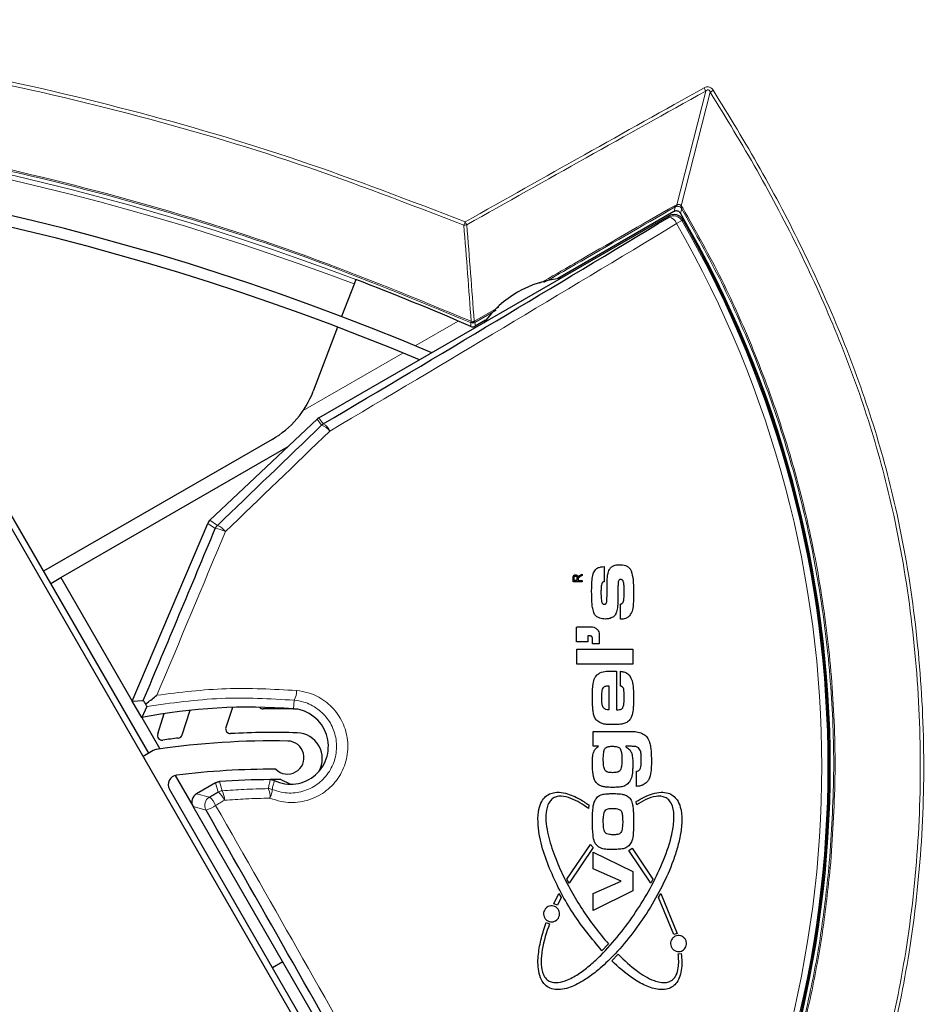
# Model space of a CAD drawing. Units: millimetres. Extents: x 13 to 200, y 14 to 256.
# Drawn here: x 64 to 69, y 219 to 224 of the extents above; entities that cross this region are included whole.
import ezdxf

# ---------------------------------------------------------------- set-up
doc = ezdxf.new("R2010")
doc.units = ezdxf.units.MM

msp = doc.modelspace()

# ---------------------------------------------------------------- linework, layer by layer
at = {"color": 7, "linetype": 'Continuous', "lineweight": 0}
for p, q in [((67.5894, 222.9635), (67.7428, 223.5662)), ((67.7674, 223.5598), (67.6139, 222.9572)), ((67.5783, 222.9588), (67.5894, 222.9635)), ((67.6139, 222.9572), (67.6218, 222.9471)), ((67.6172, 222.8798), (67.589, 222.8636)), ((66.5178, 222.347), (66.6474, 222.4218)), ((66.6335, 222.4053), (66.5212, 222.3405)), ((66.2052, 222.2162), (66.4328, 222.3476)), ((66.4987, 222.3392), (66.4977, 222.3397)), ((66.5168, 222.3474), (66.5178, 222.347)), ((65.611, 221.8731), (66.1398, 222.1784)), ((65.7087, 221.7958), (65.685, 221.8277)), ((65.6943, 221.8346), (65.718, 221.8028)), ((65.1176, 221.2924), (65.1571, 221.2648)), ((65.1454, 221.248), (65.1059, 221.2756)), ((65.5637, 220.3395), (65.5601, 220.2937)), ((65.0469, 219.8442), (65.1152, 219.8259)), ((65.0969, 219.7577), (65.0286, 219.776))]:
    msp.add_line(p, q, dxfattribs=at)
at = {"color": 7, "linetype": 'Continuous', "lineweight": 30}
for p, q in [((67.575, 222.9275), (66.9601, 222.5725)), ((65.6943, 221.8346), (67.5513, 222.9067)), ((67.6195, 222.8884), (67.6248, 222.8914)), ((66.1313, 217.6733), (63.2421, 222.6776)), ((64.7932, 220.0586), (63.3082, 222.6308)), ((65.8808, 222.5439), (65.8152, 222.3717)), ((65.8897, 222.5673), (65.8808, 222.5439)), ((65.8897, 222.5673), (65.8898, 222.5677)), ((66.5774, 222.3515), (66.5224, 222.3197)), ((65.7939, 222.3156), (65.6645, 221.9759)), ((65.1176, 221.2924), (65.685, 221.8277)), ((65.4472, 221.7208), (64.237, 221.0221)), ((64.3286, 220.9884), (65.5315, 221.6829)), ((64.7063, 220.3342), (65.1059, 221.2756)), ((67.2048, 221.047), (67.2048, 220.967)), ((64.2745, 220.9571), (64.3286, 220.9884)), ((64.3286, 220.9884), (64.7063, 220.3342)), ((67.0406, 220.9669), (67.0406, 220.9875)), ((67.0461, 220.9736), (67.0461, 220.9878)), ((67.0614, 220.9863), (67.0614, 220.9736)), ((67.0669, 220.9805), (67.0669, 220.9736)), ((67.0751, 220.9996), (67.0882, 221.0074)), ((67.0882, 220.9997), (67.0782, 220.9938)), ((67.0882, 221.0074), (67.0882, 220.9997)), ((67.0882, 220.9669), (67.0406, 220.9669)), ((67.0614, 220.9736), (67.0461, 220.9736)), ((67.0669, 220.9736), (67.0882, 220.9736)), ((67.0882, 220.9736), (67.0882, 220.9669)), ((67.2911, 220.768), (67.2911, 220.8481)), ((67.0581, 220.6493), (67.0581, 220.7219)), ((67.0642, 220.728), (67.1369, 220.728)), ((67.1187, 220.6798), (67.1187, 220.6493)), ((67.1308, 220.6798), (67.1187, 220.6798)), ((67.1429, 220.6371), (67.1429, 220.6677)), ((67.1793, 220.6856), (67.1793, 220.6371)), ((67.1187, 220.6493), (67.0581, 220.6493)), ((67.1793, 220.6371), (67.1429, 220.6371)), ((67.0609, 220.5309), (67.0609, 220.609)), ((67.0609, 220.609), (67.3569, 220.609)), ((67.3569, 220.609), (67.3569, 220.5309)), ((67.3569, 220.5309), (67.0609, 220.5309)), ((67.2705, 220.4937), (67.2705, 220.2883)), ((67.2911, 220.4141), (67.2911, 220.4923)), ((67.2294, 220.4152), (67.2294, 220.2883)), ((64.7063, 220.3342), (64.7648, 220.3378)), ((64.7563, 220.2476), (64.7063, 220.3342)), ((64.7832, 220.3062), (64.7563, 220.2476)), ((65.2363, 220.3012), (65.2019, 220.1953)), ((64.841, 220.1606), (64.8761, 220.2684)), ((64.9709, 220.1557), (65.0132, 220.2861)), ((64.7563, 220.2476), (64.8523, 220.0813)), ((67.1472, 220.1733), (67.3392, 220.1733)), ((67.1472, 220.0952), (67.1472, 220.1733)), ((67.176, 220.0952), (67.1472, 220.0952)), ((67.3199, 220.0952), (67.3199, 220.0922)), ((67.3392, 220.0952), (67.3199, 220.0952)), ((64.8175, 220.0726), (64.7639, 220.0417)), ((64.9336, 219.9404), (65.0286, 219.776)), ((67.3774, 219.9626), (67.3799, 219.9632)), ((67.3774, 219.8826), (67.3774, 219.9626)), ((65.1466, 219.9018), (65.0469, 219.8442)), ((66.0202, 217.9334), (64.9037, 219.8673)), ((67.1243, 219.7848), (67.122, 219.7657)), ((67.3768, 219.7895), (67.3739, 219.8025)), ((67.3776, 219.7855), (67.3768, 219.7895)), ((66.0036, 218.0872), (65.0286, 219.776)), ((67.0078, 219.3921), (67.1337, 219.5756)), ((67.1337, 219.5756), (67.1466, 219.5585)), ((67.1466, 219.5585), (67.0192, 219.3699)), ((67.1472, 219.5346), (67.3569, 219.4312)), ((67.1472, 219.4455), (67.1472, 219.5346)), ((67.3364, 219.5436), (67.3535, 219.5555)), ((67.4523, 219.3699), (67.3364, 219.5436)), ((67.3535, 219.5555), (67.4636, 219.3921)), ((67.296, 219.3807), (67.1472, 219.4455)), ((67.3569, 219.4312), (67.3569, 219.3298)), ((67.0192, 219.3699), (67.0078, 219.3921)), ((67.1472, 219.3154), (67.296, 219.3807)), ((67.4636, 219.3921), (67.4523, 219.3699)), ((66.939, 219.2609), (66.9657, 219.3156)), ((66.9657, 219.3156), (66.9776, 219.2939)), ((67.3569, 219.3298), (67.1472, 219.2262)), ((67.1472, 219.2262), (67.1472, 219.3154)), ((67.4939, 219.2939), (67.5058, 219.3156)), ((67.5058, 219.3156), (67.5917, 219.1043)), ((66.9574, 219.2529), (66.939, 219.2609)), ((66.9776, 219.2939), (66.9574, 219.2529)), ((67.5748, 219.0991), (67.4939, 219.2939)), ((66.8982, 219.1614), (66.9155, 219.1545)), ((67.5917, 219.1043), (67.5748, 219.0991)), ((67.2279, 219.048), (67.1933, 219.0121)), ((67.5976, 218.9958), (67.6138, 218.9978)), ((65.5036, 218.9532), (65.4495, 218.922)), ((67.2454, 218.9583), (67.2787, 218.9934))]:
    msp.add_line(p, q, dxfattribs=at)
at = {"color": 7, "linetype": 'Continuous', "lineweight": 0, "flags": 128}
for points in [[(67.575, 222.9275), (67.5772, 222.9358), (67.5816, 222.9522)], [(67.549, 222.8981), (67.5498, 222.9014), (67.5513, 222.9067)], [(67.6195, 222.8885), (67.6176, 222.8813), (67.6172, 222.8798)], [(66.4999, 222.3185), (66.4991, 222.3321), (66.4987, 222.3392)], [(66.5212, 222.3405), (66.522, 222.3268), (66.5224, 222.3197)], [(65.1615, 219.8531), (65.1545, 219.8762), (65.1466, 219.9018)], [(65.1943, 219.8093), (65.1885, 219.8059), (65.1827, 219.8025), (65.1769, 219.7991), (65.1711, 219.7957), (65.1653, 219.7923), (65.1595, 219.7889), (65.1536, 219.7855), (65.1478, 219.7821)]]:
    msp.add_lwpolyline(points, dxfattribs=at)
at = {"color": 7, "linetype": 'Continuous', "lineweight": 30, "flags": 128}
for points in [[(65.4939, 219.9184), (65.4531, 219.9186), (65.4369, 219.9186)], [(65.4939, 219.9184), (65.5401, 219.8964), (65.5492, 219.8943)], [(65.1152, 219.8259), (65.121, 219.8293), (65.1268, 219.8327), (65.1325, 219.8361), (65.1383, 219.8395), (65.1441, 219.8429), (65.1499, 219.8463), (65.1557, 219.8497), (65.1615, 219.8531)]]:
    msp.add_lwpolyline(points, dxfattribs=at)
at = {"color": 7, "linetype": 'Continuous', "lineweight": 0}
for centre, radius, start, end in [((67.3698, 223.379), 0.4174, 26.6594, 29.2369), ((68.029, 223.1758), 0.4646, 121.9472, 124.2733), ((60.9944, 209.7121), 13.7557, 69.15311, 110.84689), ((60.9944, 209.7121), 13.7307, 69.15311, 110.84689), ((67.58, 222.9611), 0.00963, 317.0306, 14.2987), ((67.5425, 222.9371), 0.0419, 21.1125, 31.1639), ((51.6016, 227.1246), 16.5509, 345.27784, 345.36651), ((67.621, 222.9506), 0.00963, 137.0713, 194.2579), ((67.6721, 222.86), 0.1007, 119.9954, 124.1641), ((-75.9922, 460.7813), 277.8856, 300.669358, 301.110603), ((64.6157, 223.6272), 2.0009, 337.3322, 337.8565), ((66.4669, 222.8926), 0.0368, 262.3651, 286.8926), ((65.8332, 222.5128), 0.7308, 28.1226, 29.5245), ((67.5739, 222.8547), 0.0501, 30.1217, 119.8162), ((67.5379, 222.8448), 0.0545, 20.1669, 78.268), ((62.5966, 219.9884), 5.7612, 330.05653, 29.93783), ((62.5966, 219.9884), 5.7937, 330.05653, 29.93783), ((66.5018, 222.357), 0.0178, 256.7779, 327.4428), ((66.4374, 222.373), 0.0689, 331.0737, 337.1665), ((66.5028, 222.3566), 0.0178, 256.7733, 327.4398), ((66.5087, 222.3622), 0.025, 246.4564, 299.9908), ((66.5063, 222.3828), 0.0369, 261.7072, 286.5993), ((66.4534, 222.3088), 0.0749, 25.0511, 30.6588), ((-142.0767, 437.1026), 299.2713, 313.836444, 313.983471), ((65.7431, 221.7594), 0.0501, 120.0184, 133.3135), ((65.6875, 221.7193), 0.0794, 35.014, 74.4959), ((65.6843, 221.7374), 0.0735, 21.9393, 62.7303), ((65.1915, 221.2284), 0.0501, 133.3651, 156.9668), ((65.1371, 221.1199), 0.1284, 61.0791, 86.3012), ((65.1209, 221.1745), 0.0973, 36.4284, 68.1742), ((-221.399, 340.5564), 310.4462, 337.222432, 337.395791), ((65.4863, 220.3862), 0.0904, 328.9239, 2.7568), ((30.5217, 209.1786), 36.2698, 17.12697, 17.20748), ((65.1865, 219.8097), 0.0501, 93.9682, 119.9633), ((65.0803, 219.7581), 0.125, 24.2125, 49.493), ((65.0952, 219.8136), 0.0992, 357.5457, 27.6952), ((65.3458, 219.8307), 0.0903, 353.5638, 26.5048), ((65.427, 219.8209), 0.0501, 66.7289, 90.3621), ((65.3598, 219.8634), 0.0871, 330.5561, 2.3453), ((65.1403, 219.7826), 0.0501, 120.1836, 209.8164), ((65.0419, 219.9383), 0.1888, 286.9338, 304.1378), ((65.0313, 219.7293), 0.128, 24.3413, 49.025), ((-199.7279, 68.4792), 305.0437, 29.384694, 29.735962), ((68.4101, 219.5396), 0.0882, 260.5239, 265.2807)]:
    msp.add_arc(centre, radius, start, end, dxfattribs=at)
at = {"color": 7, "linetype": 'Continuous', "lineweight": 30}
for centre, radius, start, end in [((60.9944, 209.7121), 13.5464, 66.97894, 113.02106), ((60.9944, 209.7121), 13.4864, 67.17112, 112.82888), ((62.5966, 219.9884), 5.8061, 329.71952, 30.30836), ((-75.5983, 460.0968), 277.0457, 300.669358, 301.110603), ((62.5966, 219.9884), 5.8, 329.99938, 30.00068), ((60.9944, 209.7121), 13.7561, 66.40823, 69.15311), ((67.0358, 221.9993), 0.5781, 95.9955, 144.0045), ((65.1972, 222.1538), 0.5, 300, 339.1531), ((-141.4924, 436.4828), 298.3668, 313.836444, 313.983471), ((-220.7128, 340.2641), 309.6446, 337.213199, 337.395764), ((65.3282, 217.3026), 3, 85.5664, 100.9903), ((65.3996, 220.3183), 0.025, 220.0975, 270.7074), ((65.4539, 215.9186), 4.375, 88.3108, 90.7074), ((65.5447, 220.0943), 0.2, 244.5113, 85.5664), ((64.8648, 220.1528), 0.025, 162, 277.9209), ((64.9471, 220.1635), 0.025, 276.8085, 342), ((65.2257, 220.1875), 0.025, 162, 273.0605), ((65.4539, 215.9186), 4.25, 88.3108, 93.0605), ((65.5751, 220.0293), 0.1375, 331.1661, 88.3108), ((65.4485, 215.9238), 4.2, 88.8894, 98.3975), ((65.4539, 215.9186), 4.25, 96.8085, 97.9209), ((65.5283, 220.0356), 0.0875, 224.9023, 88.8894), ((64.8425, 220.0293), 0.05, 98.3975, 120), ((64.947, 219.8923), 0.05, 97.2026, 210), ((65.4485, 215.9238), 4.05, 89.7492, 97.2026), ((65.4539, 215.9186), 4, 90.2436, 94.0986), ((-198.9783, 68.9121), 304.1218, 29.384694, 29.735962)]:
    msp.add_arc(centre, radius, start, end, dxfattribs=at)
for centre, major_axis, ratio, start_param, end_param in [((65.7194, 221.7913), (0.0299, -0.0402), 0.998611, 3.02541, 3.257775), ((65.152, 221.256), (0.0411, -0.0286), 0.998569, 2.935337, 3.347848), ((65.072, 219.8009), (-0.0484, 0.013), 0.997265, 5.499157, 7.067214)]:
    msp.add_ellipse(centre, major_axis=major_axis, ratio=ratio, start_param=start_param, end_param=end_param, dxfattribs=at)
at = {"color": 7, "linetype": 'Continuous', "lineweight": 0}
for points, knots in [([(60.9944, 223.9439), (61.3042, 223.938), (61.925, 223.9261), (62.8539, 223.8328), (63.7785, 223.6843), (64.692, 223.4742), (65.5931, 223.2101), (66.1767, 222.9855), (66.469, 222.873)], [0, 0, 0, 0, 0.16559, 0.33186, 0.498529, 0.66589, 0.832596, 1, 1, 1, 1]), ([(66.462, 222.856), (66.1713, 222.9678), (65.5884, 223.1919), (64.6896, 223.4551), (63.776, 223.665), (62.8539, 223.8131), (61.925, 223.9064), (61.305, 223.9183), (60.9944, 223.9243)], [0, 0, 0, 0, 0.166699, 0.334115, 0.500791, 0.668156, 0.833739, 1, 1, 1, 1]), ([(67.734, 223.5828), (67.7367, 223.5841), (67.7425, 223.587), (67.7527, 223.5888), (67.7645, 223.5871), (67.7755, 223.5806), (67.7806, 223.5736), (67.7832, 223.5701)], [0, 0, 0, 0, 0.154911, 0.342447, 0.544035, 0.772863, 1, 1, 1, 1]), ([(66.469, 222.873), (66.6797, 222.9916), (67.1012, 223.2289), (67.5231, 223.4648), (67.734, 223.5828)], [0, 0, 0, 0, 0.499973, 1, 1, 1, 1]), ([(67.7428, 223.5662), (67.5319, 223.4484), (67.1099, 223.2127), (66.6884, 222.9758), (66.4776, 222.8573)], [0, 0, 0, 0, 0.500001, 1, 1, 1, 1]), ([(67.7674, 223.5598), (67.7664, 223.5623), (67.7649, 223.5661), (67.7614, 223.5699), (67.7585, 223.5717), (67.7556, 223.5723), (67.7516, 223.572), (67.7472, 223.57), (67.7442, 223.5675), (67.7428, 223.5662)], [0, 0, 0, 0, 0.249972, 0.376767, 0.46339, 0.5632, 0.64072, 0.826041, 1, 1, 1, 1]), ([(67.7952, 216.4449), (67.8517, 216.5394), (67.9645, 216.7282), (68.1623, 217.071), (68.3644, 217.4872), (68.5549, 217.9806), (68.7037, 218.4881), (68.8137, 219.0261), (68.8761, 219.593), (68.8856, 220.1849), (68.8399, 220.775), (68.7468, 221.3223), (68.6108, 221.8229), (68.4444, 222.277), (68.2449, 222.7186), (68.0196, 223.1475), (67.8513, 223.4225), (67.7674, 223.5598)], [0, 0, 0, 0, 0.043712, 0.087414, 0.157208, 0.227251, 0.297294, 0.367087, 0.445128, 0.523519, 0.60191, 0.679951, 0.74371, 0.807693, 0.871868, 0.936062, 1, 1, 1, 1]), ([(67.7832, 223.5701), (67.8673, 223.4324), (68.0358, 223.1565), (68.2616, 222.7263), (68.4614, 222.2834), (68.6282, 221.828), (68.7645, 221.3261), (68.8579, 220.7772), (68.9038, 220.1853), (68.8943, 219.5917), (68.8317, 219.0232), (68.7214, 218.4836), (68.5722, 217.9746), (68.3812, 217.4798), (68.2203, 217.1487), (68.1012, 216.9299), (67.9917, 216.7387), (67.8864, 216.562), (67.8111, 216.4354)], [0, 0, 0, 0, 0.063941, 0.128137, 0.192314, 0.2563, 0.320063, 0.39812, 0.476527, 0.554934, 0.632991, 0.7028, 0.772858, 0.842916, 0.912725, 0.918505, 0.941624, 1, 1, 1, 1]), ([(60.9944, 223.4955), (61.0101, 223.4954), (61.3379, 223.495), (61.9779, 223.4705), (62.9096, 223.372), (63.8327, 223.2103), (64.742, 222.9856), (65.6357, 222.7036), (66.2125, 222.4654), (66.5009, 222.3463)], [0, 0, 0, 0, 0.0083337, 0.1736325, 0.3389314, 0.5042389, 0.6695463, 0.834773, 1, 1, 1, 1]), ([(66.4977, 222.3397), (66.2102, 222.4585), (65.6337, 222.6966), (64.7412, 222.9781), (63.8317, 223.2033), (62.9022, 223.365), (61.9545, 223.4685), (61.315, 223.4816), (60.9944, 223.4882)], [0, 0, 0, 0, 0.164845, 0.330455, 0.495391, 0.661091, 0.830134, 1, 1, 1, 1]), ([(67.5894, 222.9635), (67.5906, 222.964), (67.5937, 222.9653), (67.5977, 222.9657), (67.6024, 222.9653), (67.6055, 222.9643), (67.6101, 222.9617), (67.6121, 222.9593), (67.6139, 222.9572)], [0, 0, 0, 0, 0.145678, 0.371273, 0.423879, 0.659307, 0.705912, 1, 1, 1, 1]), ([(66.8655, 222.5476), (66.9263, 222.5827), (67.164, 222.7198), (67.4016, 222.8569), (67.5783, 222.9588)], [0, 0, 0, 0, 0.256048, 1, 1, 1, 1]), ([(67.5816, 222.9522), (67.4048, 222.8503), (67.1732, 222.7167), (66.9415, 222.583), (66.8865, 222.5513)], [0, 0, 0, 0, 0.762734, 1, 1, 1, 1]), ([(67.5871, 222.9545), (67.5859, 222.9541), (67.584, 222.9536), (67.5822, 222.9526), (67.5816, 222.9522)], [0, 0, 0, 0, 0.662988, 1, 1, 1, 1]), ([(67.6117, 222.9483), (67.6097, 222.9499), (67.6061, 222.9528), (67.6009, 222.9546), (67.5961, 222.9555), (67.5933, 222.9555), (67.5897, 222.9552), (67.5882, 222.9548), (67.5871, 222.9545)], [0, 0, 0, 0, 0.294226, 0.551421, 0.57608, 0.823035, 0.854166, 1, 1, 1, 1]), ([(67.6156, 222.9432), (67.6148, 222.9444), (67.6136, 222.9463), (67.6122, 222.9477), (67.6117, 222.9483)], [0, 0, 0, 0, 0.617203, 1, 1, 1, 1]), ([(68.3956, 219.4526), (68.4063, 219.6069), (68.4277, 219.9157), (68.4129, 220.3843), (68.3625, 220.8543), (68.2751, 221.3085), (68.1565, 221.7408), (68.0094, 222.1524), (67.8322, 222.556), (67.6878, 222.8142), (67.6156, 222.9432)], [0, 0, 0, 0, 0.127663, 0.255326, 0.386384, 0.517442, 0.636703, 0.755963, 0.877984, 1, 1, 1, 1]), ([(67.6218, 222.9471), (67.6925, 222.8208), (67.834, 222.5682), (68.0112, 222.1676), (68.1608, 221.7526), (68.2805, 221.3173), (68.3676, 220.8674), (68.4191, 220.4011), (68.4356, 219.9277), (68.4137, 219.6104), (68.4028, 219.4517)], [0, 0, 0, 0, 0.119262, 0.23853, 0.360565, 0.482601, 0.610253, 0.737905, 0.868952, 1, 1, 1, 1]), ([(66.5009, 222.3463), (66.4948, 222.4306), (66.4823, 222.6007), (66.4688, 222.7705), (66.462, 222.856)], [0, 0, 0, 0, 0.495893, 1, 1, 1, 1]), ([(66.4776, 222.8573), (66.4845, 222.7717), (66.4981, 222.6019), (66.5106, 222.4318), (66.5168, 222.3474)], [0, 0, 0, 0, 0.5041056, 1, 1, 1, 1]), ([(65.5637, 220.3395), (65.4345, 220.3466), (65.174, 220.361), (64.9142, 220.3246), (64.7832, 220.3062)], [0, 0, 0, 0, 0.495782, 1, 1, 1, 1]), ([(64.8369, 220.3657), (64.9592, 220.3809), (65.2056, 220.4115), (65.4523, 220.3976), (65.5766, 220.3905)], [0, 0, 0, 0, 0.496342, 1, 1, 1, 1]), ([(65.5766, 220.3905), (65.5972, 220.3874), (65.6504, 220.3794), (65.7292, 220.3388), (65.7992, 220.2675), (65.8421, 220.1768), (65.8531, 220.0767), (65.8302, 219.9775), (65.7752, 219.8908), (65.6937, 219.8272), (65.596, 219.7951), (65.5061, 219.7959), (65.4549, 219.8138), (65.4356, 219.8206)], [0, 0, 0, 0, 0.061403, 0.158762, 0.254739, 0.350035, 0.44565, 0.542474, 0.640881, 0.740521, 0.840478, 0.939715, 1, 1, 1, 1]), ([(65.4468, 219.8669), (65.4628, 219.8613), (65.5053, 219.8466), (65.5798, 219.8461), (65.6606, 219.8727), (65.728, 219.9255), (65.7735, 219.9973), (65.7924, 220.0795), (65.7833, 220.1624), (65.7479, 220.2374), (65.6899, 220.2965), (65.6248, 220.3302), (65.5808, 220.3369), (65.5637, 220.3395)], [0, 0, 0, 0, 0.060534, 0.160202, 0.260482, 0.360202, 0.458407, 0.554826, 0.649991, 0.744959, 0.840846, 0.938381, 1, 1, 1, 1]), ([(65.4267, 219.871), (65.4282, 219.8785), (65.4315, 219.8943), (65.435, 219.9102), (65.4369, 219.9186)], [0, 0, 0, 0, 0.471586, 1, 1, 1, 1]), ([(65.4586, 219.9137), (65.4564, 219.9055), (65.4523, 219.8899), (65.4485, 219.8743), (65.4468, 219.8669)], [0, 0, 0, 0, 0.528413, 1, 1, 1, 1]), ([(65.1831, 219.8597), (65.2209, 219.8623), (65.3021, 219.868), (65.3833, 219.8699), (65.4267, 219.871)], [0, 0, 0, 0, 0.466307, 1, 1, 1, 1]), ([(65.4356, 219.8206), (65.3927, 219.8195), (65.3122, 219.8176), (65.2318, 219.812), (65.1943, 219.8093)], [0, 0, 0, 0, 0.533702, 1, 1, 1, 1]), ([(67.6174, 217.0389), (67.6927, 217.1741), (67.8433, 217.4445), (68.0291, 217.8749), (68.1833, 218.3217), (68.289, 218.7389), (68.3587, 219.1167), (68.3833, 219.3405), (68.3956, 219.4526)], [0, 0, 0, 0, 0.181535, 0.36307, 0.54943, 0.735791, 0.867673, 1, 1, 1, 1]), ([(68.4028, 219.4517), (68.3906, 219.3398), (68.366, 219.1157), (68.2969, 218.7415), (68.1935, 218.3313), (68.0418, 217.8874), (67.8555, 217.452), (67.7009, 217.174), (67.6236, 217.035)], [0, 0, 0, 0, 0.131885, 0.264215, 0.445748, 0.627282, 0.813641, 1, 1, 1, 1])]:
    msp.add_open_spline(points, degree=3, knots=knots, dxfattribs=at)
at = {"color": 7, "linetype": 'Continuous', "lineweight": 30}
for points, knots in [([(67.5513, 222.9067), (67.5564, 222.9091), (67.5667, 222.9137), (67.584, 222.9138), (67.6001, 222.9084), (67.6123, 222.8993), (67.6174, 222.8915), (67.6195, 222.8885)], [0, 0, 0, 0, 0.214838, 0.42969, 0.644219, 0.858612, 1, 1, 1, 1]), ([(67.6091, 222.9185), (67.6074, 222.9208), (67.6041, 222.9253), (67.5966, 222.9296), (67.5883, 222.9313), (67.5808, 222.9303), (67.5766, 222.9283), (67.575, 222.9275)], [0, 0, 0, 0, 0.215446, 0.430894, 0.646307, 0.861704, 1, 1, 1, 1]), ([(66.4999, 222.3185), (66.5025, 222.3176), (66.5079, 222.3159), (66.5159, 222.3167), (66.5204, 222.3188), (66.5224, 222.3197)], [0, 0, 0, 0, 0.360494, 0.720989, 1, 1, 1, 1]), ([(67.1586, 221.0301), (67.1622, 221.0336), (67.1705, 221.0415), (67.1874, 221.0453), (67.1992, 221.0465), (67.2048, 221.047)], [0, 0, 0, 0, 0.292214, 0.662612, 1, 1, 1, 1]), ([(67.2214, 220.9732), (67.2215, 220.9788), (67.2218, 220.9899), (67.2243, 221.0099), (67.229, 221.0263), (67.2352, 221.0354), (67.2364, 221.0371)], [0, 0, 0, 0, 0.24913, 0.498417, 0.904357, 1, 1, 1, 1]), ([(67.2364, 221.0371), (67.2406, 221.0415), (67.2496, 221.0509), (67.2683, 221.0563), (67.2811, 221.0568), (67.287, 221.0571)], [0, 0, 0, 0, 0.315433, 0.680125, 1, 1, 1, 1]), ([(67.287, 221.0571), (67.2976, 221.0565), (67.3144, 221.0557), (67.3345, 221.045), (67.3437, 221.0339), (67.3471, 221.027), (67.3481, 221.0249)], [0, 0, 0, 0, 0.433541, 0.690034, 0.907048, 1, 1, 1, 1]), ([(67.0406, 220.9875), (67.0407, 220.9901), (67.0408, 220.994), (67.0427, 220.9987), (67.0457, 221.0014), (67.0494, 221.0032), (67.0522, 221.0034), (67.0535, 221.0035)], [0, 0, 0, 0, 0.32413, 0.477945, 0.632465, 0.833978, 1, 1, 1, 1]), ([(67.0461, 220.9878), (67.0462, 220.9892), (67.0463, 220.9913), (67.0476, 220.9941), (67.0493, 220.9956), (67.0514, 220.9966), (67.0529, 220.9967), (67.0536, 220.9968)], [0, 0, 0, 0, 0.303795, 0.479624, 0.656271, 0.827821, 1, 1, 1, 1]), ([(67.0535, 221.0035), (67.0553, 221.0033), (67.0584, 221.003), (67.0622, 221.0005), (67.0649, 220.9968), (67.0659, 220.9934), (67.0662, 220.9912), (67.0663, 220.9909)], [0, 0, 0, 0, 0.276157, 0.474186, 0.673086, 0.947699, 1, 1, 1, 1]), ([(67.0536, 220.9968), (67.0546, 220.9967), (67.0563, 220.9965), (67.0585, 220.9953), (67.06, 220.9937), (67.0613, 220.9907), (67.0614, 220.9882), (67.0614, 220.9863)], [0, 0, 0, 0, 0.194455, 0.361353, 0.499558, 0.637353, 1, 1, 1, 1]), ([(67.0663, 220.9909), (67.0666, 220.9915), (67.0671, 220.9925), (67.0679, 220.9937), (67.0684, 220.9943), (67.0686, 220.9946)], [0, 0, 0, 0, 0.496275, 0.747084, 1, 1, 1, 1]), ([(67.0671, 220.9838), (67.0671, 220.9835), (67.0669, 220.9828), (67.0669, 220.9817), (67.0669, 220.9809), (67.0669, 220.9805)], [0, 0, 0, 0, 0.249603, 0.624188, 1, 1, 1, 1]), ([(67.0782, 220.9938), (67.0761, 220.9925), (67.073, 220.9906), (67.0692, 220.9878), (67.0676, 220.9855), (67.0672, 220.9841), (67.0671, 220.9838)], [0, 0, 0, 0, 0.480643, 0.726871, 0.931261, 1, 1, 1, 1]), ([(67.0686, 220.9946), (67.0696, 220.9955), (67.0711, 220.9969), (67.0733, 220.9985), (67.0745, 220.9992), (67.0751, 220.9996)], [0, 0, 0, 0, 0.495076, 0.747068, 1, 1, 1, 1]), ([(67.139, 220.9145), (67.1391, 220.9245), (67.1391, 220.9445), (67.1408, 220.9759), (67.1439, 221.0065), (67.1543, 221.0232), (67.1586, 221.0301)], [0, 0, 0, 0, 0.250283, 0.50063, 0.794689, 1, 1, 1, 1]), ([(67.2935, 220.979), (67.2918, 220.9788), (67.2888, 220.9785), (67.285, 220.976), (67.2819, 220.9719), (67.2807, 220.9682), (67.28, 220.9658)], [0, 0, 0, 0, 0.247515, 0.447311, 0.645733, 1, 1, 1, 1]), ([(67.3116, 220.9135), (67.3116, 220.9197), (67.3115, 220.9321), (67.3104, 220.9506), (67.3088, 220.965), (67.3044, 220.9734), (67.3011, 220.9769), (67.2973, 220.9787), (67.2947, 220.9789), (67.2935, 220.979)], [0, 0, 0, 0, 0.251813, 0.503754, 0.757091, 0.828256, 0.888386, 0.948561, 1, 1, 1, 1]), ([(67.3481, 221.0249), (67.3522, 221.0089), (67.3591, 220.9818), (67.3605, 220.9422), (67.3608, 220.9192), (67.361, 220.9077)], [0, 0, 0, 0, 0.414896, 0.70702, 1, 1, 1, 1]), ([(67.1946, 220.9616), (67.1931, 220.9575), (67.1901, 220.9496), (67.1888, 220.9327), (67.1885, 220.9202), (67.1883, 220.9119)], [0, 0, 0, 0, 0.255868, 0.507213, 1, 1, 1, 1]), ([(67.2048, 220.967), (67.203, 220.9665), (67.2002, 220.9656), (67.1967, 220.9638), (67.1953, 220.9623), (67.1946, 220.9616)], [0, 0, 0, 0, 0.483345, 0.735151, 1, 1, 1, 1]), ([(67.2196, 220.8662), (67.2201, 220.8841), (67.2209, 220.9108), (67.2212, 220.9465), (67.2213, 220.9643), (67.2214, 220.9732)], [0, 0, 0, 0, 0.499823, 0.74991, 1, 1, 1, 1]), ([(67.28, 220.9658), (67.2795, 220.9602), (67.2783, 220.9464), (67.2781, 220.9242), (67.2779, 220.9075), (67.2777, 220.8992)], [0, 0, 0, 0, 0.250952, 0.625427, 1, 1, 1, 1]), ([(67.1499, 220.8036), (67.1474, 220.8127), (67.1424, 220.8309), (67.1397, 220.8682), (67.1393, 220.896), (67.139, 220.9145)], [0, 0, 0, 0, 0.252646, 0.50358, 1, 1, 1, 1]), ([(67.1883, 220.9119), (67.1884, 220.9059), (67.1885, 220.8938), (67.1894, 220.8768), (67.191, 220.8638), (67.1938, 220.8554), (67.1967, 220.851), (67.2002, 220.8483), (67.2032, 220.8475), (67.205, 220.8474), (67.2055, 220.8474)], [0, 0, 0, 0, 0.251701, 0.503502, 0.707259, 0.79449, 0.868595, 0.923793, 0.979176, 1, 1, 1, 1]), ([(67.2777, 220.8992), (67.2777, 220.8875), (67.2776, 220.87), (67.2772, 220.8465), (67.2762, 220.8349), (67.2757, 220.8291)], [0, 0, 0, 0, 0.499572, 0.749584, 1, 1, 1, 1]), ([(67.2911, 220.8481), (67.2937, 220.8486), (67.2987, 220.8496), (67.3044, 220.8555), (67.3102, 220.8693), (67.3112, 220.8894), (67.3115, 220.9063), (67.3116, 220.9135)], [0, 0, 0, 0, 0.108878, 0.208901, 0.321379, 0.710216, 1, 1, 1, 1]), ([(67.361, 220.9077), (67.3609, 220.8971), (67.3609, 220.8761), (67.3591, 220.8436), (67.356, 220.8115), (67.3447, 220.794), (67.3398, 220.7864)], [0, 0, 0, 0, 0.25054, 0.501167, 0.781573, 1, 1, 1, 1]), ([(67.2055, 220.8474), (67.2073, 220.8476), (67.2103, 220.8478), (67.2143, 220.8504), (67.2173, 220.8546), (67.219, 220.8602), (67.2194, 220.8644), (67.2196, 220.8662)], [0, 0, 0, 0, 0.207363, 0.353066, 0.532424, 0.789711, 1, 1, 1, 1]), ([(67.2757, 220.8291), (67.275, 220.8243), (67.2734, 220.8149), (67.2684, 220.7994), (67.2609, 220.7866), (67.2534, 220.7808), (67.2511, 220.7791)], [0, 0, 0, 0, 0.248095, 0.496516, 0.847609, 1, 1, 1, 1]), ([(67.2117, 220.7693), (67.2019, 220.7699), (67.1863, 220.7707), (67.1667, 220.7804), (67.1556, 220.7916), (67.1514, 220.8003), (67.1499, 220.8036)], [0, 0, 0, 0, 0.392433, 0.624819, 0.858816, 1, 1, 1, 1]), ([(67.2511, 220.7791), (67.2451, 220.7761), (67.2359, 220.7715), (67.2222, 220.7697), (67.2152, 220.7694), (67.2117, 220.7693)], [0, 0, 0, 0, 0.488293, 0.742681, 1, 1, 1, 1]), ([(67.3398, 220.7864), (67.3345, 220.7819), (67.3228, 220.7719), (67.3047, 220.7686), (67.2937, 220.7682), (67.2911, 220.768)], [0, 0, 0, 0, 0.38004, 0.851409, 1, 1, 1, 1]), ([(67.0581, 220.7219), (67.0582, 220.7226), (67.0583, 220.7239), (67.0593, 220.7257), (67.0608, 220.7271), (67.0625, 220.7279), (67.0637, 220.728), (67.0642, 220.728)], [0, 0, 0, 0, 0.2050309, 0.4109004, 0.6214866, 0.8400039, 1, 1, 1, 1]), ([(67.1369, 220.728), (67.1418, 220.7275), (67.1515, 220.7265), (67.1645, 220.7188), (67.174, 220.7076), (67.1787, 220.6958), (67.1791, 220.6883), (67.1793, 220.6856)], [0, 0, 0, 0, 0.2242816, 0.4489221, 0.667791, 0.8779941, 1, 1, 1, 1]), ([(67.1429, 220.6677), (67.1428, 220.669), (67.1426, 220.6716), (67.1406, 220.6752), (67.1377, 220.6779), (67.1343, 220.6795), (67.1319, 220.6797), (67.1308, 220.6798)], [0, 0, 0, 0, 0.203217, 0.40689, 0.612539, 0.824854, 1, 1, 1, 1]), ([(67.1468, 220.4273), (67.1491, 220.4377), (67.1529, 220.4543), (67.1663, 220.4738), (67.1874, 220.4877), (67.2164, 220.4931), (67.2389, 220.4937), (67.2493, 220.4939)], [0, 0, 0, 0, 0.224553, 0.361538, 0.499462, 0.769283, 1, 1, 1, 1]), ([(67.2493, 220.4939), (67.2511, 220.4939), (67.2555, 220.4939), (67.2626, 220.4938), (67.2679, 220.4937), (67.2705, 220.4937)], [0, 0, 0, 0, 0.249977, 0.624989, 1, 1, 1, 1]), ([(67.2911, 220.4923), (67.297, 220.4915), (67.3105, 220.4896), (67.3275, 220.4828), (67.3357, 220.4743), (67.3384, 220.4715)], [0, 0, 0, 0, 0.339508, 0.785691, 1, 1, 1, 1]), ([(67.3384, 220.4715), (67.3441, 220.4617), (67.3564, 220.4404), (67.36, 220.3963), (67.3606, 220.3643), (67.361, 220.3456)], [0, 0, 0, 0, 0.259595, 0.564797, 1, 1, 1, 1]), ([(67.1431, 220.3535), (67.1432, 220.3658), (67.1434, 220.3843), (67.1444, 220.4089), (67.146, 220.4212), (67.1468, 220.4273)], [0, 0, 0, 0, 0.49899, 0.749089, 1, 1, 1, 1]), ([(67.1924, 220.3545), (67.1925, 220.3592), (67.1926, 220.3688), (67.1938, 220.3835), (67.1961, 220.3967), (67.2001, 220.4054), (67.2027, 220.4083), (67.2032, 220.4089)], [0, 0, 0, 0, 0.251725, 0.503739, 0.783713, 0.960968, 1, 1, 1, 1]), ([(67.2032, 220.4089), (67.2055, 220.4105), (67.2104, 220.414), (67.2198, 220.4147), (67.2262, 220.415), (67.2294, 220.4152)], [0, 0, 0, 0, 0.295465, 0.644004, 1, 1, 1, 1]), ([(67.3035, 220.4087), (67.302, 220.4099), (67.2994, 220.4119), (67.295, 220.4133), (67.2924, 220.4138), (67.2911, 220.4141)], [0, 0, 0, 0, 0.413318, 0.70441, 1, 1, 1, 1]), ([(67.3116, 220.3514), (67.3116, 220.3563), (67.3115, 220.3662), (67.3109, 220.3816), (67.3095, 220.3953), (67.3065, 220.4048), (67.304, 220.4081), (67.3035, 220.4087)], [0, 0, 0, 0, 0.252284, 0.504628, 0.78746, 0.959273, 1, 1, 1, 1]), ([(64.7774, 220.3197), (64.7801, 220.3217), (64.7992, 220.3362), (64.8198, 220.3523), (64.8368, 220.3656), (64.8369, 220.3657)], [0, 0, 0, 0, 0.137121, 0.995457, 1, 1, 1, 1]), ([(67.1495, 220.2661), (67.1482, 220.2733), (67.1456, 220.2877), (67.1436, 220.317), (67.1433, 220.3389), (67.1431, 220.3535)], [0, 0, 0, 0, 0.250337, 0.500563, 1, 1, 1, 1]), ([(67.2294, 220.2883), (67.2242, 220.2888), (67.2162, 220.2895), (67.2061, 220.2942), (67.1996, 220.3008), (67.1934, 220.318), (67.1926, 220.3364), (67.1925, 220.3513), (67.1924, 220.3545)], [0, 0, 0, 0, 0.182483, 0.282424, 0.383135, 0.493352, 0.891813, 1, 1, 1, 1]), ([(64.7774, 220.3197), (64.7765, 220.3212), (64.7731, 220.3265), (64.7685, 220.3335), (64.7655, 220.3374), (64.7649, 220.3377), (64.7648, 220.3378)], [0, 0, 0, 0, 0.1443041, 0.5259992, 0.849994, 1, 1, 1, 1]), ([(64.7832, 220.3062), (64.7831, 220.307), (64.7828, 220.3087), (64.7799, 220.3148), (64.7778, 220.319), (64.7774, 220.3197)], [0, 0, 0, 0, 0.447915, 0.895077, 1, 1, 1, 1]), ([(67.3034, 220.2985), (67.3055, 220.3036), (67.3098, 220.3136), (67.3112, 220.3318), (67.3115, 220.3443), (67.3116, 220.3514)], [0, 0, 0, 0, 0.304593, 0.603781, 1, 1, 1, 1]), ([(67.361, 220.3456), (67.3609, 220.3362), (67.3607, 220.3173), (67.3587, 220.2863), (67.3543, 220.2578), (67.3447, 220.242), (67.3415, 220.2367)], [0, 0, 0, 0, 0.250603, 0.501263, 0.834658, 1, 1, 1, 1]), ([(67.1818, 220.2207), (67.1751, 220.2253), (67.1625, 220.2338), (67.1534, 220.2515), (67.1506, 220.2622), (67.1495, 220.2661)], [0, 0, 0, 0, 0.426552, 0.790691, 1, 1, 1, 1]), ([(67.2705, 220.2883), (67.276, 220.2884), (67.2845, 220.2885), (67.2952, 220.2908), (67.3005, 220.2948), (67.3027, 220.2976), (67.3034, 220.2985)], [0, 0, 0, 0, 0.462149, 0.708814, 0.905449, 1, 1, 1, 1]), ([(67.253, 220.2103), (67.2412, 220.2104), (67.2233, 220.2106), (67.1991, 220.2134), (67.1877, 220.2182), (67.1818, 220.2207)], [0, 0, 0, 0, 0.491697, 0.741776, 1, 1, 1, 1]), ([(67.3415, 220.2367), (67.3362, 220.231), (67.3259, 220.2201), (67.3031, 220.2132), (67.279, 220.2106), (67.2617, 220.2104), (67.253, 220.2103)], [0, 0, 0, 0, 0.235808, 0.456739, 0.726714, 1, 1, 1, 1]), ([(67.3392, 220.1733), (67.3492, 220.1733), (67.3642, 220.1734), (67.3844, 220.1714), (67.3941, 220.1682), (67.3991, 220.1666)], [0, 0, 0, 0, 0.494417, 0.744396, 1, 1, 1, 1]), ([(67.3991, 220.1666), (67.4079, 220.1623), (67.4248, 220.1541), (67.4385, 220.1359), (67.443, 220.1247), (67.4441, 220.122)], [0, 0, 0, 0, 0.454407, 0.867239, 1, 1, 1, 1]), ([(67.1431, 220.0057), (67.1432, 220.0142), (67.1435, 220.031), (67.1459, 220.0544), (67.1533, 220.0747), (67.1646, 220.0873), (67.1729, 220.0931), (67.176, 220.0952)], [0, 0, 0, 0, 0.250076, 0.500687, 0.692544, 0.884649, 1, 1, 1, 1]), ([(67.2079, 220.0795), (67.2095, 220.0822), (67.2127, 220.0874), (67.2242, 220.0938), (67.2371, 220.095), (67.2469, 220.0952), (67.25, 220.0952)], [0, 0, 0, 0, 0.186807, 0.375328, 0.801301, 1, 1, 1, 1]), ([(67.25, 220.0952), (67.2566, 220.0951), (67.2667, 220.095), (67.2794, 220.0919), (67.2859, 220.0874), (67.2885, 220.0841), (67.2894, 220.083)], [0, 0, 0, 0, 0.464483, 0.712653, 0.907254, 1, 1, 1, 1]), ([(67.3199, 220.0922), (67.3268, 220.0878), (67.3389, 220.0802), (67.3517, 220.0603), (67.3561, 220.0348), (67.3566, 220.0157), (67.3569, 220.0052)], [0, 0, 0, 0, 0.246147, 0.432849, 0.68976, 1, 1, 1, 1]), ([(67.3872, 220.0863), (67.3826, 220.0891), (67.3742, 220.0941), (67.3574, 220.095), (67.3461, 220.0951), (67.3392, 220.0952)], [0, 0, 0, 0, 0.314944, 0.579768, 1, 1, 1, 1]), ([(67.4441, 220.122), (67.4464, 220.1136), (67.451, 220.0969), (67.4547, 220.0624), (67.4552, 220.0365), (67.4555, 220.0193)], [0, 0, 0, 0, 0.250952, 0.501448, 1, 1, 1, 1]), ([(67.2007, 220.0283), (67.2007, 220.0326), (67.2008, 220.0413), (67.2017, 220.0587), (67.2054, 220.0712), (67.2079, 220.0795)], [0, 0, 0, 0, 0.250785, 0.501693, 1, 1, 1, 1]), ([(67.2894, 220.083), (67.2922, 220.0761), (67.2975, 220.0634), (67.2989, 220.0431), (67.2992, 220.0305), (67.2993, 220.0241)], [0, 0, 0, 0, 0.369566, 0.683307, 1, 1, 1, 1]), ([(67.4021, 220.0206), (67.402, 220.0265), (67.4019, 220.0382), (67.4007, 220.0569), (67.3977, 220.0748), (67.39, 220.0833), (67.3872, 220.0863)], [0, 0, 0, 0, 0.251844, 0.503802, 0.820748, 1, 1, 1, 1]), ([(67.1786, 219.8897), (67.1729, 219.8941), (67.1614, 219.9029), (67.1472, 219.9317), (67.1438, 219.9672), (67.1433, 219.9949), (67.1431, 220.0057)], [0, 0, 0, 0, 0.172464, 0.34535, 0.743594, 1, 1, 1, 1]), ([(67.2088, 219.9698), (67.2063, 219.9774), (67.202, 219.9906), (67.2009, 220.0105), (67.2007, 220.0224), (67.2007, 220.0283)], [0, 0, 0, 0, 0.402615, 0.700508, 1, 1, 1, 1]), ([(67.2993, 220.0241), (67.2993, 220.0201), (67.2992, 220.0121), (67.2985, 219.996), (67.296, 219.9842), (67.2943, 219.9764)], [0, 0, 0, 0, 0.250334, 0.500693, 1, 1, 1, 1]), ([(67.3569, 220.0052), (67.3568, 219.9967), (67.3566, 219.9795), (67.3547, 219.9512), (67.3505, 219.9254), (67.3419, 219.9108), (67.339, 219.906)], [0, 0, 0, 0, 0.250806, 0.501704, 0.834227, 1, 1, 1, 1]), ([(67.3799, 219.9632), (67.3832, 219.9644), (67.389, 219.9663), (67.3953, 219.9726), (67.4016, 219.9867), (67.4019, 220.0034), (67.402, 220.0171), (67.4021, 220.0206)], [0, 0, 0, 0, 0.162225, 0.276683, 0.391198, 0.842813, 1, 1, 1, 1]), ([(67.4555, 220.0193), (67.4554, 220.0093), (67.4552, 219.9894), (67.4531, 219.9557), (67.4472, 219.9253), (67.4352, 219.9099), (67.4318, 219.9055)], [0, 0, 0, 0, 0.251191, 0.502512, 0.85862, 1, 1, 1, 1]), ([(67.25, 219.9554), (67.2431, 219.9556), (67.2324, 219.9558), (67.2193, 219.9596), (67.2123, 219.9646), (67.2098, 219.9684), (67.2088, 219.9698)], [0, 0, 0, 0, 0.456498, 0.70566, 0.888744, 1, 1, 1, 1]), ([(67.2943, 219.9764), (67.2928, 219.9729), (67.2901, 219.9668), (67.2824, 219.9601), (67.2689, 219.9558), (67.2577, 219.9556), (67.25, 219.9554)], [0, 0, 0, 0, 0.208688, 0.363118, 0.55793, 1, 1, 1, 1]), ([(65.1466, 219.9018), (65.1518, 219.9042), (65.1586, 219.9074), (65.1661, 219.9082), (65.168, 219.9084)], [0, 0, 0, 0, 0.74549, 1, 1, 1, 1]), ([(65.4369, 219.9186), (65.4426, 219.9181), (65.4501, 219.9175), (65.4569, 219.9145), (65.4586, 219.9137)], [0, 0, 0, 0, 0.750398, 1, 1, 1, 1]), ([(67.2472, 219.8773), (67.2357, 219.8777), (67.2184, 219.8781), (67.1951, 219.8819), (67.1841, 219.8871), (67.1786, 219.8897)], [0, 0, 0, 0, 0.489519, 0.740829, 1, 1, 1, 1]), ([(67.339, 219.906), (67.3332, 219.8996), (67.3223, 219.8876), (67.2982, 219.8802), (67.2735, 219.8777), (67.256, 219.8775), (67.2472, 219.8773)], [0, 0, 0, 0, 0.248498, 0.472391, 0.73473, 1, 1, 1, 1]), ([(67.4318, 219.9055), (67.4255, 219.9002), (67.4152, 219.8914), (67.396, 219.885), (67.3841, 219.8834), (67.3774, 219.8826)], [0, 0, 0, 0, 0.401209, 0.660833, 1, 1, 1, 1]), ([(67.3739, 219.8025), (67.4025, 219.8186), (67.4445, 219.8422), (67.5039, 219.8535), (67.5419, 219.8498), (67.5718, 219.8348), (67.5951, 219.8093), (67.6136, 219.7652), (67.6189, 219.7028), (67.6111, 219.6307), (67.5943, 219.5589), (67.5638, 219.4657), (67.5143, 219.3537), (67.4422, 219.2262), (67.3591, 219.1059), (67.2728, 219.0031), (67.1938, 218.9263), (67.1297, 218.8754), (67.0679, 218.836), (67.0099, 218.8106), (66.9562, 218.8042), (66.9192, 218.8113), (66.8909, 218.8304), (66.8689, 218.8621), (66.8529, 218.9174), (66.8547, 218.9934), (66.8712, 219.0796), (66.8891, 219.134), (66.8982, 219.1614)], [0, 0, 0, 0, 0.05138, 0.07528, 0.095473, 0.111355, 0.12725, 0.148377, 0.183826, 0.221384, 0.258846, 0.296279, 0.371225, 0.446116, 0.520996, 0.595894, 0.652702, 0.69115, 0.72269, 0.766808, 0.788781, 0.807069, 0.825494, 0.841225, 0.866434, 0.912619, 0.955945, 1, 1, 1, 1]), ([(67.1933, 219.0121), (67.1402, 219.0764), (67.034, 219.205), (66.9363, 219.3932), (66.8765, 219.5513), (66.8543, 219.6582), (66.8541, 219.7409), (66.8669, 219.791), (66.8875, 219.8241), (66.9141, 219.8437), (66.9494, 219.8534), (67.0031, 219.8495), (67.0643, 219.8243), (67.1061, 219.7968), (67.1243, 219.7848)], [0, 0, 0, 0, 0.215822, 0.431552, 0.539148, 0.646211, 0.706541, 0.746661, 0.775393, 0.804329, 0.82962, 0.869701, 0.943293, 1, 1, 1, 1]), ([(66.9155, 219.1545), (66.9004, 219.1095), (66.8783, 219.0438), (66.8691, 218.9568), (66.874, 218.9072), (66.8886, 218.8735), (66.9072, 218.8541), (66.9326, 218.8436), (66.9685, 218.8426), (67.0188, 218.8585), (67.0763, 218.8922), (67.1342, 218.9373), (67.2057, 219.004), (67.2869, 219.0961), (67.3737, 219.2153), (67.4504, 219.3416), (67.5154, 219.4742), (67.5547, 219.584), (67.5734, 219.6755), (67.5773, 219.7313), (67.5678, 219.7792), (67.5541, 219.8057), (67.5343, 219.8226), (67.51, 219.8313), (67.4723, 219.8309), (67.4259, 219.8148), (67.3935, 219.7951), (67.3776, 219.7855)], [0, 0, 0, 0, 0.079226, 0.115898, 0.146162, 0.161814, 0.17762, 0.191121, 0.208768, 0.239103, 0.280852, 0.322428, 0.363964, 0.447112, 0.530202, 0.613283, 0.69639, 0.779219, 0.808389, 0.853315, 0.871547, 0.889958, 0.902798, 0.915627, 0.934355, 0.967871, 1, 1, 1, 1]), ([(67.1621, 219.8177), (67.1677, 219.8238), (67.1781, 219.8353), (67.2008, 219.8419), (67.2238, 219.8442), (67.2399, 219.8444), (67.2481, 219.8445)], [0, 0, 0, 0, 0.255184, 0.478981, 0.738107, 1, 1, 1, 1]), ([(67.2481, 219.8445), (67.2596, 219.8444), (67.277, 219.8443), (67.3004, 219.8422), (67.3117, 219.8387), (67.3174, 219.8369)], [0, 0, 0, 0, 0.495466, 0.745528, 1, 1, 1, 1]), ([(67.3174, 219.8369), (67.3247, 219.8331), (67.3384, 219.826), (67.3497, 219.8079), (67.353, 219.7962), (67.3544, 219.7913)], [0, 0, 0, 0, 0.407012, 0.758081, 1, 1, 1, 1]), ([(67.122, 219.7657), (67.0925, 219.786), (67.048, 219.8166), (66.9872, 219.8326), (66.9525, 219.8292), (66.9302, 219.8182), (66.9124, 219.7981), (66.8985, 219.7638), (66.8948, 219.7136), (66.9038, 219.6357), (66.9312, 219.5404), (66.9758, 219.4326), (67.0288, 219.3293), (67.0887, 219.2306), (67.1543, 219.1359), (67.2033, 219.0774), (67.2279, 219.048)], [0, 0, 0, 0, 0.100643, 0.15118, 0.1747, 0.198421, 0.21943, 0.248219, 0.298579, 0.35533, 0.463071, 0.5705, 0.67786, 0.785198, 0.892325, 1, 1, 1, 1]), ([(67.1431, 219.6966), (67.1432, 219.707), (67.1433, 219.7279), (67.1452, 219.7624), (67.1487, 219.7941), (67.1589, 219.8119), (67.1621, 219.8177)], [0, 0, 0, 0, 0.251232, 0.502544, 0.839715, 1, 1, 1, 1]), ([(67.3544, 219.7913), (67.3557, 219.7836), (67.3585, 219.768), (67.3605, 219.7364), (67.3608, 219.7126), (67.361, 219.6968)], [0, 0, 0, 0, 0.2503145, 0.5004238, 1, 1, 1, 1]), ([(67.2007, 219.6973), (67.2007, 219.7016), (67.2008, 219.7103), (67.2016, 219.7276), (67.2049, 219.7401), (67.2071, 219.7484)], [0, 0, 0, 0, 0.25088, 0.501901, 1, 1, 1, 1]), ([(67.2071, 219.7484), (67.209, 219.7519), (67.2126, 219.7582), (67.2251, 219.7649), (67.2383, 219.7661), (67.2482, 219.7663), (67.2515, 219.7664)], [0, 0, 0, 0, 0.219345, 0.410288, 0.802457, 1, 1, 1, 1]), ([(67.2515, 219.7664), (67.2596, 219.7662), (67.271, 219.7659), (67.2846, 219.7615), (67.2924, 219.7568), (67.2993, 219.7459), (67.3028, 219.7253), (67.3032, 219.7077), (67.3034, 219.697)], [0, 0, 0, 0, 0.236883, 0.335447, 0.417228, 0.499932, 0.694703, 1, 1, 1, 1]), ([(67.1818, 219.5585), (67.1762, 219.5622), (67.1649, 219.5696), (67.1512, 219.5925), (67.1439, 219.6359), (67.1434, 219.6725), (67.1431, 219.6966)], [0, 0, 0, 0, 0.136401, 0.273567, 0.520453, 1, 1, 1, 1]), ([(67.2068, 219.6448), (67.2054, 219.649), (67.2027, 219.6575), (67.201, 219.6752), (67.2008, 219.6884), (67.2007, 219.6973)], [0, 0, 0, 0, 0.251584, 0.502063, 1, 1, 1, 1]), ([(67.3034, 219.697), (67.3034, 219.6925), (67.3032, 219.6834), (67.3025, 219.6652), (67.2989, 219.652), (67.2965, 219.6432)], [0, 0, 0, 0, 0.250854, 0.501772, 1, 1, 1, 1]), ([(67.361, 219.6968), (67.3609, 219.6861), (67.3608, 219.6646), (67.3592, 219.6307), (67.356, 219.5979), (67.3447, 219.5799), (67.3402, 219.5727)], [0, 0, 0, 0, 0.251384, 0.50283, 0.800619, 1, 1, 1, 1]), ([(67.2535, 219.6266), (67.2467, 219.6268), (67.2354, 219.627), (67.2214, 219.6303), (67.2119, 219.6361), (67.2085, 219.6418), (67.2068, 219.6448)], [0, 0, 0, 0, 0.385587, 0.64059, 0.810139, 1, 1, 1, 1]), ([(67.2965, 219.6432), (67.2946, 219.64), (67.2912, 219.6342), (67.2799, 219.628), (67.2671, 219.6269), (67.2573, 219.6267), (67.2535, 219.6266)], [0, 0, 0, 0, 0.221474, 0.393549, 0.761701, 1, 1, 1, 1]), ([(67.3402, 219.5727), (67.334, 219.5668), (67.3226, 219.5559), (67.2981, 219.5506), (67.273, 219.5488), (67.2545, 219.5486), (67.2453, 219.5485)], [0, 0, 0, 0, 0.243893, 0.451464, 0.724921, 1, 1, 1, 1]), ([(67.2453, 219.5485), (67.2347, 219.5486), (67.2187, 219.5487), (67.1972, 219.5517), (67.187, 219.5562), (67.1818, 219.5585)], [0, 0, 0, 0, 0.490775, 0.741229, 1, 1, 1, 1]), ([(66.8927, 219.2329), (66.8959, 219.2365), (66.9023, 219.2436), (66.9157, 219.2495), (66.9301, 219.2509), (66.9445, 219.2473), (66.9569, 219.2389), (66.9657, 219.2268), (66.9698, 219.2126), (66.9689, 219.1982), (66.9636, 219.1852), (66.9544, 219.1746), (66.9422, 219.1674), (66.9281, 219.1646), (66.9135, 219.1666), (66.9003, 219.1736), (66.8902, 219.1847), (66.8846, 219.1985), (66.884, 219.213), (66.8873, 219.2247), (66.8913, 219.2308), (66.8927, 219.2329)], [0, 0, 0, 0, 0.053314, 0.106572, 0.161247, 0.217447, 0.274097, 0.329843, 0.383737, 0.435744, 0.48668, 0.537747, 0.590034, 0.644147, 0.699969, 0.756624, 0.812778, 0.867289, 0.919823, 0.970972, 1, 1, 1, 1]), ([(67.5694, 219.0806), (67.5732, 219.0836), (67.5808, 219.0897), (67.5951, 219.0933), (67.6098, 219.0922), (67.6235, 219.0861), (67.6344, 219.0754), (67.6408, 219.0618), (67.6422, 219.0473), (67.6389, 219.0335), (67.6315, 219.0218), (67.6208, 219.013), (67.6075, 219.0079), (67.593, 219.0075), (67.5787, 219.0121), (67.5668, 219.0216), (67.5589, 219.0345), (67.5559, 219.0489), (67.5579, 219.063), (67.5631, 219.0737), (67.5678, 219.0788), (67.5694, 219.0806)], [0, 0, 0, 0, 0.054335, 0.108594, 0.164754, 0.222395, 0.279746, 0.335073, 0.387663, 0.438152, 0.488026, 0.538871, 0.591852, 0.647344, 0.704702, 0.762345, 0.81842, 0.871831, 0.922832, 0.972725, 1, 1, 1, 1]), ([(67.6138, 218.9978), (67.6159, 218.9681), (67.6189, 218.9243), (67.6053, 218.8697), (67.5874, 218.8381), (67.5633, 218.8175), (67.5317, 218.8057), (67.4835, 218.8054), (67.4215, 218.8264), (67.3364, 218.8761), (67.2809, 218.9262), (67.2454, 218.9583)], [0, 0, 0, 0, 0.154247, 0.227205, 0.288899, 0.340511, 0.392074, 0.467077, 0.598936, 0.743966, 1, 1, 1, 1]), ([(67.2787, 218.9934), (67.3117, 218.9622), (67.3695, 218.9075), (67.4475, 218.8598), (67.5016, 218.8439), (67.5322, 218.8425), (67.558, 218.8507), (67.576, 218.8652), (67.5909, 218.889), (67.6026, 218.9332), (67.5996, 218.9708), (67.5976, 218.9958)], [0, 0, 0, 0, 0.281468, 0.493804, 0.564532, 0.635744, 0.682911, 0.730312, 0.77436, 0.850195, 1, 1, 1, 1])]:
    msp.add_open_spline(points, degree=3, knots=knots, dxfattribs=at)

doc.saveas('drawing.dxf')
